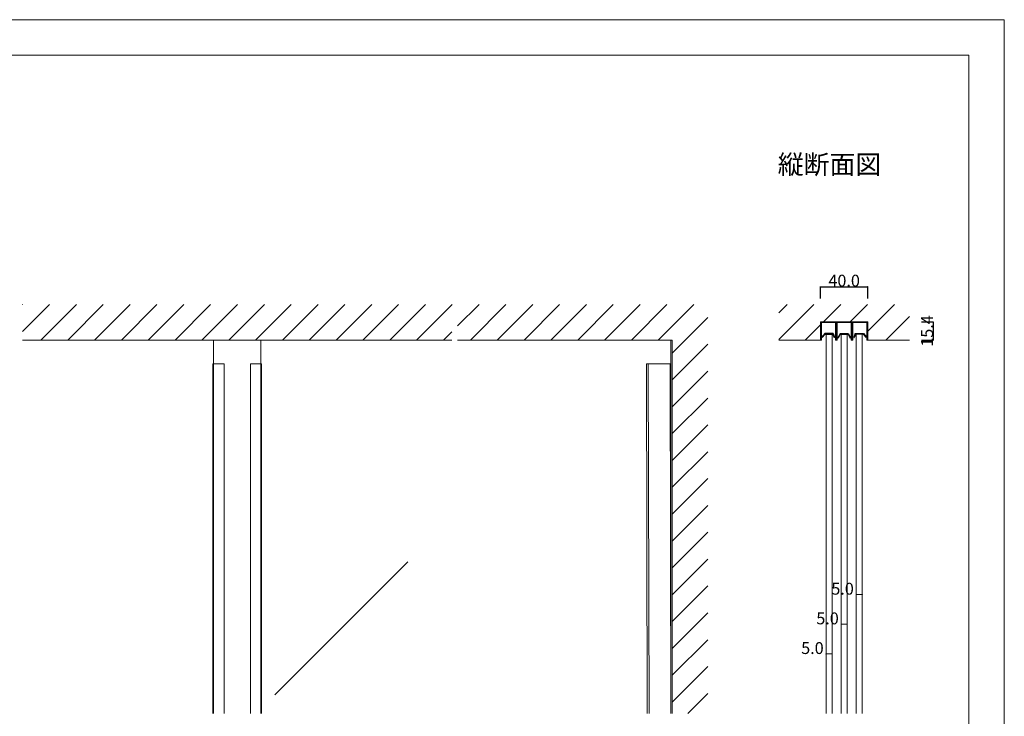
# Model space of a CAD drawing. Extents: x 0 to 1680, y -2 to 1186.
# Drawn here: x 850 to 1680, y 599 to 1186 of the extents above; entities that cross this region are included whole.
import ezdxf

# ---------------------------------------------------------------- set-up
doc = ezdxf.new("R2010")
doc.units = 0
doc.header["$LTSCALE"] = 4
doc.header["$MEASUREMENT"] = 0
doc.layers.get('Defpoints').update_dxf_attribs({"linetype": 'CONTINUOUS'})
for name, color, linetype, lineweight in [('_0-0_', 7, 'CONTINUOUS', 15), ('_0-1_', 7, 'CONTINUOUS', 30), ('_0-2_', 7, 'CONTINUOUS', 25), ('_0-3_', 7, 'CONTINUOUS', 30), ('_0-4_', 7, 'CONTINUOUS', 13)]:
    doc.layers.add(name, color=color, linetype=linetype, lineweight=lineweight)
doc.dimstyles.get("Standard").update_dxf_attribs({"dimtxt": 10, "dimasz": 0.18, "dimexe": 0.18, "dimexo": 0.0625, "dimgap": 0.09, "dimtad": 1, "dimdec": 1, "dimzin": 0, "dimdsep": 46, "dimtxsty": 'STANDARD', "dimcen": 0.09, "dimadec": 0, "dimazin": 0, "dimtfac": 1, "dimtdec": 1, "dimtofl": 0, "dimtmove": 0, "dimatfit": 3, "dimfxl": 1, "dimtolj": 1, "dimtzin": 0, "dimarcsym": 0})

# ---------------------------------------------------------------- blocks, each defined once
blk = doc.blocks.new('*D2')
at = {"layer": '_0-4_', "color": 0, "lineweight": -2}
for p, q in [((1610.0625, 931.40137), (1620.18, 931.40137)), ((1620, 931.22137), (1620, 916.18)), ((1610.0625, 916), (1620.18, 916))]:
    blk.add_line(p, q, dxfattribs=at)
at = {"layer": '_0-4_', "color": 0, "lineweight": 15}
for points in [[(1619.97, 931.22137), (1620.03, 931.22137), (1620, 931.40137)], [(1619.97, 916.18), (1620.03, 916.18), (1620, 916)]]:
    blk.add_solid(points, dxfattribs=at)
at = {"layer": 'Defpoints', "color": 0, "lineweight": 15}
for p in [(1610, 931.40137), (1610, 916), (1620, 916)]:
    blk.add_point(p, dxfattribs=at)
at = {"layer": '_0-4_', "color": 0, "lineweight": 15, "insert": (1614.91, 923.700685), "char_height": 10, "attachment_point": 5, "rotation": 90}
blk.add_mtext('\\A1;15.4', dxfattribs=at)
blk = doc.blocks.new('*D6')
at = {"layer": '_0-4_', "color": 0, "lineweight": -2}
for p, q in [((1525, 951.0625), (1525, 961.18)), ((1525.18, 961), (1564.82, 961)), ((1565, 951.0625), (1565, 961.18))]:
    blk.add_line(p, q, dxfattribs=at)
at = {"layer": '_0-4_', "color": 0, "lineweight": 15}
for points in [[(1525.18, 961.03), (1525.18, 960.97), (1525, 961)], [(1564.82, 961.03), (1564.82, 960.97), (1565, 961)]]:
    blk.add_solid(points, dxfattribs=at)
at = {"layer": 'Defpoints', "color": 0, "lineweight": 15}
for p in [(1565, 961), (1525, 951), (1565, 951)]:
    blk.add_point(p, dxfattribs=at)
at = {"layer": '_0-4_', "color": 0, "lineweight": 15, "insert": (1545, 966.09), "char_height": 10, "attachment_point": 5}
blk.add_mtext('\\A1;40.0', dxfattribs=at)

msp = doc.modelspace()

# ---------------------------------------------------------------- linework, layer by layer
at = {"layer": '_0-0_', "color": 7, "lineweight": 15}
for p, q in [((0, 1186), (1680, 1186)), ((1680, 1186), (1680, 2)), ((30, 1156), (1650, 1156)), ((1650, 32), (1650, 1156))]:
    msp.add_line(p, q, dxfattribs=at)
at = {"layer": '_0-1_', "color": 7, "linetype": 'Continuous'}
for p, q in [((1528.8, 921.5), (1526.25, 918.42)), ((1535.8, 921.5), (1528.8, 921.5)), ((1528.8, 921.5), (1528.99, 921.1)), ((1535.8, 921.5), (1535.52, 921.1)), ((1535.8, 921.5), (1536.97, 918.2)), ((1541.5, 921.4), (1539.57, 917.9)), ((1548.5, 921.4), (1541.5, 921.4)), ((1541.5, 921.4), (1541.74, 921)), ((1548.5, 921.4), (1550.43, 917.9)), ((1554.2, 921.5), (1553.03, 918.2)), ((1554.2, 921.5), (1561.2, 921.5)), ((1554.2, 921.5), (1554.48, 921.1)), ((1561.2, 921.5), (1561.01, 921.1)), ((1561.2, 921.5), (1563.75, 918.42)), ((1526.25, 918.42), (1526.56, 918.16)), ((1528.99, 921.1), (1526.56, 918.16)), ((1528.99, 921.1), (1535.52, 921.1)), ((1529.8, 921.1), (1534.8, 921.1)), ((1529.8, 921), (1529.8, 921.1)), ((1534.8, 921.1), (1534.8, 921)), ((1535.52, 921.1), (1536.59, 918.07)), ((1536.97, 918.2), (1536.59, 918.07)), ((1539.57, 917.9), (1539.92, 917.7)), ((1541.74, 921), (1539.92, 917.71)), ((1541.74, 921), (1548.26, 921)), ((1548.26, 921), (1550.08, 917.71)), ((1550.43, 917.9), (1550.08, 917.7)), ((1553.03, 918.2), (1553.41, 918.07)), ((1554.48, 921.1), (1553.41, 918.07)), ((1561.01, 921.1), (1554.48, 921.1)), ((1555.2, 921.1), (1555.2, 921)), ((1560.2, 921), (1560.2, 921.1)), ((1561.01, 921.1), (1563.44, 918.16)), ((1563.75, 918.42), (1563.44, 918.16))]:
    msp.add_line(p, q, dxfattribs=at)
at = {"layer": '_0-1_', "linetype": 'Continuous', "lineweight": 15}
msp.add_line((1378.32, 896), (1398.32, 896), dxfattribs=at)
at = {"layer": '_0-1_', "color": 0, "lineweight": 15}
for points in [[(1526.1, 930.8), (1537.5, 930.8, -0.41418), (1537.8, 930.5), (1537.8, 916), (1538.4, 916), (1538.4, 930.5, 0.414214), (1537.5, 931.4), (1526.1, 931.4, 0.414214), (1525.2, 930.5), (1525.2, 916), (1525.8, 916), (1525.8, 930.5, -0.414247)], [(1539.3, 930.8), (1550.7, 930.8, -0.41418), (1551, 930.5), (1551, 916), (1551.6, 916), (1551.6, 930.5, 0.414214), (1550.7, 931.4), (1539.3, 931.4, 0.414214), (1538.4, 930.5), (1538.4, 916), (1539, 916), (1539, 930.5, -0.414247)], [(1552.5, 930.8), (1563.9, 930.8, -0.41418), (1564.2, 930.5), (1564.2, 916), (1564.8, 916), (1564.8, 930.5, 0.414214), (1563.9, 931.4), (1552.5, 931.4, 0.414214), (1551.6, 930.5), (1551.6, 916), (1552.2, 916), (1552.2, 930.5, -0.414247)]]:
    msp.add_lwpolyline(points, format="xyb", close=True, dxfattribs=at)
at = {"layer": '_0-1_', "linetype": 'Continuous', "lineweight": 15}
for points in [[(1012.73, 601.5), (1012.73, 896), (1022.23, 896), (1022.23, 601.5)], [(1044.43, 601.5), (1044.43, 896), (1053.93, 896), (1053.93, 601.5)], [(1378.32, 896), (1378.97, 601.5)], [(1378.32, 896), (1378.97, 601.5)], [(1380.57, 601.5), (1379.92, 896)], [(1398.97, 601.5), (1398.32, 896)]]:
    msp.add_lwpolyline(points, dxfattribs=at)
at = {"layer": '_0-2_', "color": 132, "lineweight": 15}
for p, q in [((1013.33, 916), (1013.33, 601.5)), ((1053.33, 916), (1053.33, 601.5)), ((1398.8, 601.5), (1398.8, 916)), ((1529.8, 921), (1534.8, 921)), ((1529.8, 601.5), (1529.8, 921)), ((1534.8, 601.5), (1534.8, 921)), ((1542.5, 921), (1547.5, 921)), ((1542.5, 601.5), (1542.5, 921)), ((1547.5, 601.5), (1547.5, 921)), ((1555.2, 921), (1560.2, 921)), ((1555.2, 601.5), (1555.2, 921)), ((1560.2, 601.5), (1560.2, 921))]:
    msp.add_line(p, q, dxfattribs=at)
at = {"layer": '_0-2_', "color": 132, "linetype": 'Continuous'}
for p, q in [((1529.8, 921), (1534.8, 921)), ((1560.2, 921), (1555.2, 921))]:
    msp.add_line(p, q, dxfattribs=at)
at = {"layer": '_0-2_', "color": 132, "linetype": 'Continuous', "lineweight": 25}
msp.add_line((1177.06, 729.1), (1064.96, 617), dxfattribs=at)
at = {"layer": '_0-3_', "color": 54, "lineweight": 15}
for p, q in [((852.5, 923.28), (875.22, 946)), ((852.5, 945.91), (852.59, 946)), ((867.84, 916), (897.84, 946)), ((890.47, 916), (920.47, 946)), ((913.1, 916), (943.1, 946)), ((935.73, 916), (965.73, 946)), ((958.35, 916), (988.35, 946)), ((980.98, 916), (1010.98, 946)), ((1003.61, 916), (1033.61, 946)), ((1026.24, 916), (1056.24, 946)), ((1048.86, 916), (1078.86, 946)), ((1071.49, 916), (1101.49, 946)), ((1094.12, 916), (1124.12, 946)), ((1116.75, 916), (1146.75, 946)), ((1139.37, 916), (1169.37, 946)), ((1162, 916), (1192, 946)), ((1184.63, 916), (1214.63, 946)), ((1219.17, 927.91), (1237.25, 946)), ((1229.88, 916), (1259.88, 946)), ((1252.51, 916), (1282.51, 946)), ((1275.14, 916), (1305.14, 946)), ((1297.76, 916), (1327.76, 946)), ((1320.39, 916), (1350.39, 946)), ((1343.02, 916), (1373.02, 946)), ((1365.65, 916), (1395.65, 946)), ((1388.27, 916), (1418.27, 946)), ((1490, 916.47), (1519.53, 946)), ((1490, 939.1), (1496.9, 946)), ((1527.56, 931.4), (1542.16, 946)), ((1550.19, 931.4), (1564.79, 946)), ((1565, 923.59), (1587.41, 946)), ((1400, 905.1), (1430, 935.1)), ((1565, 931.4), (1525, 931.4)), ((1525, 931.4), (1525, 916)), ((1565, 931.4), (1565, 916)), ((1580.04, 916), (1600, 935.96)), ((1207.25, 916), (1214.17, 922.91)), ((1512.16, 916), (1525, 928.84)), ((852.5, 916), (1214.17, 916)), ((1219.17, 916), (1400, 916)), ((1400, 601.5), (1400, 916)), ((1490, 916), (1525, 916)), ((1565, 916), (1600, 916)), ((1400, 882.47), (1430, 912.47)), ((1400, 859.84), (1430, 889.84)), ((1400, 837.22), (1430, 867.22)), ((1400, 814.59), (1430, 844.59)), ((1400, 791.96), (1430, 821.96)), ((1400, 769.33), (1430, 799.33)), ((1400, 746.71), (1430, 776.71)), ((1400, 724.08), (1430, 754.08)), ((1400, 701.45), (1430, 731.45)), ((1400, 678.82), (1430, 708.82)), ((1400, 656.2), (1430, 686.2)), ((1400, 633.57), (1430, 663.57)), ((1400, 610.94), (1430, 640.94)), ((1413.19, 601.5), (1430, 618.31))]:
    msp.add_line(p, q, dxfattribs=at)
at = {"layer": '_0-4_', "color": 7, "lineweight": 15}
for p, q in [((1555.2, 701.5), (1555.2, 676.5)), ((1560.2, 701.5), (1560.2, 676.5)), ((1542.5, 676.5), (1542.5, 651.5)), ((1547.5, 676.5), (1547.5, 651.5)), ((1529.8, 651.5), (1529.8, 626.5)), ((1534.8, 651.5), (1534.8, 626.5))]:
    msp.add_line(p, q, dxfattribs=at)
at = {"layer": '_0-4_', "color": 132, "lineweight": 15}
for p, q in [((1555.2, 701.5), (1560.2, 701.5)), ((1542.5, 676.5), (1547.5, 676.5)), ((1529.8, 651.5), (1534.8, 651.5))]:
    msp.add_line(p, q, dxfattribs=at)
for p in [(1564.55, 961), (1555.2, 701.5), (1560.2, 701.5), (1542.5, 676.5), (1547.5, 676.5), (1529.8, 651.5), (1534.8, 651.5)]:
    msp.add_point(p, dxfattribs=at)

# ---------------------------------------------------------------- texts
at = {"layer": '_0-0_', "color": 7, "lineweight": 15}
msp.add_text('縦断面図', height=16, dxfattribs=at).set_placement((1489, 1056))
at = {"layer": '_0-4_', "color": 7, "lineweight": 15}
for p in [(1534.21, 701.5), (1521.53, 676.5), (1508.8, 651.5)]:
    msp.add_text('5.0', height=10, dxfattribs=at).set_placement(p)

# ---------------------------------------------------------------- dimensions: what is measured, and where the dimension line sits
at = {"layer": '_0-4_', "lineweight": 15}
dim = msp.add_linear_dim(base=(1565, 961), p1=(1525, 951), p2=(1565, 951), dimstyle='Standard', dxfattribs=at)
dim.commit()
dim.dimension.update_dxf_attribs({"geometry": '*D6', "text_midpoint": (1545, 966.09)})
dim = msp.add_linear_dim(base=(1620, 916), p1=(1610, 931.4), p2=(1610, 916), angle=90, dimstyle='Standard', dxfattribs=at)
dim.commit()
dim.dimension.update_dxf_attribs({"geometry": '*D2', "text_midpoint": (1620, 923.7), "dimtype": 160})

doc.saveas('drawing.dxf')
